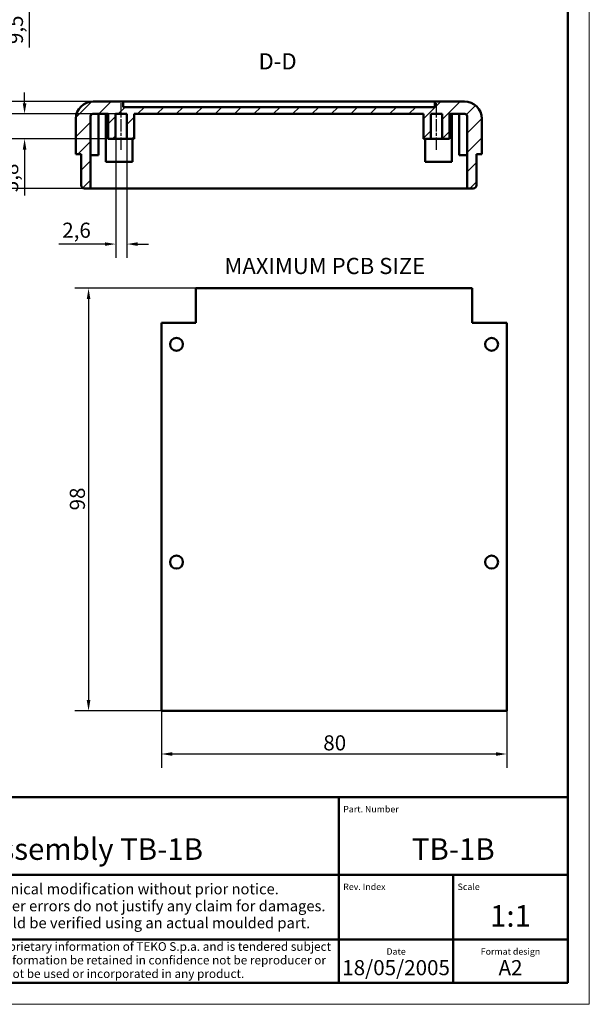
# Model space of a CAD drawing. Extents: x 0 to 594, y 0 to 420.
# Drawn here: x 462 to 594, y 0 to 228 of the extents above; entities that cross this region are included whole.
import ezdxf
from ezdxf.enums import TextEntityAlignment as Align

# ---------------------------------------------------------------- set-up
doc = ezdxf.new("R2010")
doc.units = 0
doc.linetypes.add('CHAIN', pattern=[0.3543, 0.2362, -0.0295, 0.0591, -0.0295])
doc.linetypes.add('LONG_DASH_DOTTED', pattern=[0.3001, 0.2362, -0.0295, 0.0049, -0.0295])
doc.layers.get('0').update_dxf_attribs({"lineweight": 25})
for name, color, linetype, lineweight in [('Geometria schizzo(ISO)', 7, 'Continuous', 50), ('Linea del centro(ISO)', 179, 'CHAIN', 25), ('Linee di simmetria(ISO)', 250, 'LONG_DASH_DOTTED', 25), ('Quote(ISO)', 7, 'Continuous', 25), ('Simboli(ISO)', 7, 'Continuous', 25), ('Spigoli visibili(ISO)', 7, 'Continuous', 50), ('Tratteggio', 3, 'Continuous', 9)]:
    doc.layers.add(name, color=color, linetype=linetype, lineweight=lineweight)
doc.styles.add('DEFAULT-ISO~0', font='ARIAL.TTF')
doc.styles.get("Standard").update_dxf_attribs({"font": 'ARIAL.TTF'})
doc.styles.add('Stile testo32', font='ARIAL.TTF')
doc.styles.add('Tabella-ISO', font='ARIAL.TTF')
doc.dimstyles.new('DEFAULT-ISO-Metodo 1b', dxfattribs={"dimtxt": 3.5, "dimasz": 2.5, "dimexe": 3.175, "dimexo": 0, "dimgap": 0.762, "dimtad": 1, "dimtoh": 1, "dimrnd": 1e-08, "dimtxsty": 'DEFAULT-ISO~0', "dimcen": 0.09, "dimdle": 10, "dimclrd": 2, "dimclre": 2, "dimclrt": 6, "dimazin": 2, "dimtfac": 0.714286, "dimtofl": 0, "dimtmove": 0, "dimatfit": 3, "dimfxl": 0, "dimtolj": 1, "dimlwd": 25, "dimlwe": 25, "dimarcsym": 0})

# ---------------------------------------------------------------- blocks, each defined once
blk = doc.blocks.new('Cartigli Cartiglio particolare')
at = {"layer": 'Tratteggio'}
h = blk.add_hatch(color=7, dxfattribs=at)
edge = h.paths.add_edge_path(flags=0)
edge.add_arc((-181.38, 32.01), 2.17, 0, 360)
h.paths.add_polyline_path([(-191.3, 33.23), (-188.43, 33.23), (-188.43, 34.14), (-192.24, 34.14), (-192.24, 29.87), (-188.43, 29.87), (-188.43, 30.79), (-191.3, 30.79), (-191.3, 31.55), (-188.43, 31.55), (-188.43, 32.47), (-191.3, 32.47)], flags=0)
h.paths.add_polyline_path([(-183.85, 33.77), (-183.85, 34.14), (-184.77, 34.14), (-186.47, 32.5), (-186.47, 34.14), (-187.38, 34.14), (-187.38, 29.86), (-186.47, 29.86), (-186.47, 31.5), (-184.77, 29.86), (-183.85, 29.86), (-183.85, 30.23), (-185.63, 32)], flags=0)
h.paths.add_polyline_path([(-195.64, 29.87), (-194.73, 29.87), (-194.73, 33.23), (-193.28, 33.23), (-193.28, 34.14), (-197.09, 34.14), (-197.09, 33.23), (-195.64, 33.23)], flags=0)
h.paths.add_polyline_path([(-184.66, 25.28), (-181.16, 28.83), (-173.2, 25.14), (-181.16, 38.74), (-184.66, 35.17), (-188.15, 38.74), (-191.64, 35.17), (-195.14, 38.74), (-203.1, 25.14), (-195.14, 28.83), (-191.64, 25.28), (-188.15, 28.83)])
h = blk.add_hatch(color=7, dxfattribs=at)
edge = h.paths.add_edge_path()
edge.add_arc((-181.38, 32.01), 1.22, 0, 360)
for p, q in [((-195.14, 38.74), (-203.1, 25.14)), ((-191.64, 35.17), (-195.14, 38.74)), ((-188.15, 38.74), (-191.64, 35.17)), ((-184.66, 35.17), (-188.15, 38.74)), ((-181.16, 38.74), (-184.66, 35.17)), ((-173.2, 25.14), (-181.16, 38.74)), ((-193.28, 34.14), (-197.09, 34.14)), ((-197.09, 34.14), (-197.09, 33.23)), ((-197.09, 33.23), (-195.64, 33.23)), ((-195.64, 33.23), (-195.64, 29.87)), ((-194.73, 29.87), (-194.73, 33.23)), ((-194.73, 33.23), (-193.28, 33.23)), ((-193.28, 33.23), (-193.28, 34.14)), ((-188.43, 34.14), (-192.24, 34.14)), ((-192.24, 34.14), (-192.24, 29.87)), ((-191.3, 33.23), (-188.43, 33.23)), ((-191.3, 32.47), (-191.3, 33.23)), ((-188.43, 32.47), (-191.3, 32.47)), ((-188.43, 33.23), (-188.43, 34.14)), ((-188.43, 31.55), (-188.43, 32.47)), ((-186.47, 34.14), (-187.38, 34.14)), ((-187.38, 34.14), (-187.38, 29.86)), ((-184.77, 34.14), (-186.47, 32.5)), ((-186.47, 32.5), (-186.47, 34.14)), ((-185.63, 32), (-183.85, 33.77)), ((-183.85, 30.23), (-185.63, 32)), ((-183.85, 34.14), (-184.77, 34.14)), ((-183.85, 33.77), (-183.85, 34.14)), ((-195.64, 29.87), (-194.73, 29.87)), ((-192.24, 29.87), (-188.43, 29.87)), ((-191.3, 30.79), (-191.3, 31.55)), ((-191.3, 31.55), (-188.43, 31.55)), ((-188.43, 30.79), (-191.3, 30.79)), ((-188.43, 29.87), (-188.43, 30.79)), ((-187.38, 29.86), (-186.47, 29.86)), ((-186.47, 29.86), (-186.47, 31.5)), ((-186.47, 31.5), (-184.77, 29.86)), ((-184.77, 29.86), (-183.85, 29.86)), ((-183.85, 29.86), (-183.85, 30.23)), ((-203.1, 25.14), (-195.14, 28.83)), ((-195.14, 28.83), (-191.64, 25.28)), ((-191.64, 25.28), (-188.15, 28.83)), ((-188.15, 28.83), (-184.66, 25.28)), ((-184.66, 25.28), (-181.16, 28.83)), ((-181.16, 28.83), (-173.2, 25.14))]:
    blk.add_line(p, q)
at = {"color": 7}
for p, q in [((-195.14, 38.74), (-203.1, 25.14)), ((-191.64, 35.17), (-195.14, 38.74)), ((-188.15, 38.74), (-191.64, 35.17)), ((-188.15, 38.74), (-184.66, 35.17)), ((-184.66, 35.17), (-181.16, 38.74)), ((-181.16, 38.74), (-173.2, 25.14)), ((-193.28, 34.14), (-197.09, 34.14)), ((-197.09, 34.14), (-197.09, 33.23)), ((-197.09, 33.23), (-195.64, 33.23)), ((-195.64, 33.23), (-195.64, 29.87)), ((-194.73, 29.87), (-194.73, 33.23)), ((-194.73, 33.23), (-193.28, 33.23)), ((-193.28, 33.23), (-193.28, 34.14)), ((-188.43, 34.14), (-192.24, 34.14)), ((-192.24, 34.14), (-192.24, 29.87)), ((-191.3, 33.23), (-188.43, 33.23)), ((-191.3, 32.47), (-191.3, 33.23)), ((-188.43, 32.47), (-191.3, 32.47)), ((-188.43, 33.23), (-188.43, 34.14)), ((-188.43, 31.55), (-188.43, 32.47)), ((-186.47, 34.14), (-187.38, 34.14)), ((-187.38, 34.14), (-187.38, 29.86)), ((-184.77, 34.14), (-186.47, 32.5)), ((-186.47, 32.5), (-186.47, 34.14)), ((-185.63, 32), (-183.85, 33.77)), ((-183.85, 30.23), (-185.63, 32)), ((-183.85, 34.14), (-184.77, 34.14)), ((-183.85, 33.77), (-183.85, 34.14)), ((-195.64, 29.87), (-194.73, 29.87)), ((-192.24, 29.87), (-188.43, 29.87)), ((-191.3, 31.55), (-188.43, 31.55)), ((-191.3, 30.79), (-191.3, 31.55)), ((-188.43, 30.79), (-191.3, 30.79)), ((-188.43, 29.87), (-188.43, 30.79)), ((-187.38, 29.86), (-186.47, 29.86)), ((-186.47, 29.86), (-186.47, 31.5)), ((-186.47, 31.5), (-184.77, 29.86)), ((-184.77, 29.86), (-183.85, 29.86)), ((-183.85, 29.86), (-183.85, 30.23)), ((-203.1, 25.14), (-195.14, 28.83)), ((-195.14, 28.83), (-191.64, 25.28)), ((-191.64, 25.28), (-188.15, 28.83)), ((-184.66, 25.28), (-188.15, 28.83)), ((-181.16, 28.83), (-184.66, 25.28)), ((-173.2, 25.14), (-181.16, 28.83))]:
    blk.add_line(p, q, dxfattribs=at)
for centre, radius in [((-181.38, 32.01), 2.17), ((-181.38, 32.01, 10), 1.22)]:
    blk.add_circle(centre, radius)
for radius in [2.17, 1.22]:
    blk.add_circle((-181.38, 32.01), radius, dxfattribs=at)
at = {"layer": 'Geometria schizzo(ISO)'}
for p, q in [((-204.65, 48), (-204.65, 5)), ((-4.65, 48), (-204.65, 48)), ((-171.65, 48), (-171.65, 30)), ((-57.65, 48), (-57.65, 5)), ((-4.65, 48), (-4.65, 5)), ((-171.65, 30), (-171.65, 5)), ((-4.65, 30), (-171.65, 30)), ((-31.15, 5), (-31.15, 30)), ((-204.65, 15), (-4.65, 15)), ((-196.65, 11.69), (-189.33, 12.88)), ((-196.65, 11.69), (-196.65, 8.31)), ((-189.33, 12.88), (-189.33, 7.12)), ((-196.65, 8.31), (-189.33, 7.12)), ((-204.65, 5), (-4.65, 5))]:
    blk.add_line(p, q, dxfattribs=at)
at = {"layer": 'Geometria schizzo(ISO)', "color": 4, "lineweight": 18}
blk.add_line((-0.15, 0), (0.35, 0), dxfattribs=at)
at = {"layer": 'Geometria schizzo(ISO)', "color": 131, "lineweight": 18}
blk.add_line((0.35, 0), (0.35, 0.5), dxfattribs=at)
at = {"layer": 'Geometria schizzo(ISO)'}
for radius in [2.88, 1.69]:
    blk.add_circle((-183.07, 10), radius, dxfattribs=at)
at = {"layer": 'Linee di simmetria(ISO)', "ltscale": 11.806988}
blk.add_line((-183.07, 14.5), (-183.07, 5.5), dxfattribs=at)
at = {"layer": 'Linee di simmetria(ISO)', "ltscale": 25.547039}
blk.add_line((-200.56, 10), (-177.56, 10), dxfattribs=at)
at = {"layer": 'Simboli(ISO)', "color": 1, "char_height": 1.5}
for s, insert, attachment_point in [('\\fArial|b0|i0;\\H1.5000;Denomination', (-170.65, 44.5), 7), ('\\fArial|b0|i0;\\H1.5000;Part. Number', (-56.65, 44.5), 7), ('\\fArial|b0|i0;\\H1.5000;Scale', (-30.15, 26.5), 7), ('\\fArial|b0|i0;\\H1.5000;Date', (-44.4, 11.5), 8), ('\\fArial|b0|i0;\\H1.5000;Format design', (-17.9, 11.5), 8)]:
    blk.add_mtext(s, dxfattribs=dict(at, insert=insert, attachment_point=attachment_point))
at = {"layer": 'Simboli(ISO)', "color": 7, "attachment_point": 2, "line_spacing_factor": 0.944221, "style": 'Tabella-ISO'}
for s, insert, char_height, width in [('Subject to technical modification without prior notice.\\PTipographical and other errors do not justify any claim for damages. \\PAll dimensions should be verified using an actual moulded part.', (-114.65, 28), 2.5, 110.6616), ('\\fArial|b0|i0;\\H2.0000;This document contains proprietary information of \\fArial|b1|i0;\\H2.0000;TEKO S.p.a.\\fArial|b0|i0;\\H2.0000; and is tendered subject to the conditions that the information be retained in confidence not be reproducer or copied and not be used or incorporated in any product.', (-114.65, 14.4), 2, 113.1843)]:
    blk.add_mtext(s, dxfattribs=dict(at, insert=insert, char_height=char_height, width=width))
at = {"layer": 'Simboli(ISO)', "color": 1, "insert": (-56.65, 26.5), "char_height": 1.5, "attachment_point": 7, "style": 'Tabella-ISO'}
blk.add_mtext('\\fArial|b0|i0;\\H1.5000;Rev. Index', dxfattribs=at)
at = {"layer": 'Simboli(ISO)', "color": 7, "insert": (-188.15, 22), "char_height": 2.5, "width": 25.7551, "attachment_point": 2, "style": 'Tabella-ISO'}
blk.add_mtext('\\fArial|b1|i0;\\H2.5000;ENCLOSURES', dxfattribs=at)
at = {"layer": 'Simboli(ISO)', "color": 7, "style": 'Tabella-ISO'}
for tag, height, p in [('DESCRIZIONE', 5, (-114.65, 36)), ('NUMERO_PARTE', 5, (-31.15, 36)), ('NUMERO_REVISIONE', 5, (-44.4, 20.5)), ('SCALA_GENERALE_VISTE', 5, (-17.9, 20.5)), ('DATA_CREAZIONE', 3.5, (-44.4, 8.5)), ('Dimensioni_foglio', 3.5, (-17.9, 8.5))]:
    blk.add_attdef(tag, text='', height=height, dxfattribs=at).set_placement(p, align=Align.MIDDLE_CENTER)
blk = doc.blocks.new('Bordi A2')
at = {"layer": 'Geometria schizzo(ISO)', "color": 4, "lineweight": 18}
for p, q in [((594, 420), (594, 0)), ((594, 0), (0, 0))]:
    blk.add_line(p, q, dxfattribs=at)
at = {"layer": 'Geometria schizzo(ISO)'}
for p, q in [((589, 415), (589, 5)), ((589, 5), (5, 5))]:
    blk.add_line(p, q, dxfattribs=at)
blk = doc.blocks.new('*D78')
at = {"layer": 'Defpoints', "color": 0, "linetype": 'Continuous'}
for p in [(494.88, 68.04), (574.88, 68.04), (494.88, 58.04)]:
    blk.add_point(p, dxfattribs=at)
at = {"layer": 'Quote(ISO)', "color": 2, "linetype": 'Continuous', "lineweight": 25}
for p, q in [((494.88, 68.04), (494.88, 54.87)), ((574.88, 68.04), (574.88, 54.87)), ((572.38, 58.04), (497.38, 58.04))]:
    blk.add_line(p, q, dxfattribs=at)
at = {"layer": 'Quote(ISO)', "color": 2, "linetype": 'Continuous'}
for points in [[(497.38, 58.46), (497.38, 57.62), (494.88, 58.04)], [(572.38, 58.46), (572.38, 57.62), (574.88, 58.04)]]:
    blk.add_solid(points, dxfattribs=at)
at = {"layer": 'Quote(ISO)', "color": 6, "linetype": 'Continuous', "lineweight": 25, "insert": (532.38, 62.38), "char_height": 3.5, "attachment_point": 1, "style": 'DEFAULT-ISO~0'}
blk.add_mtext('\\A1;80', dxfattribs=at)
blk = doc.blocks.new('*D100')
at = {"layer": 'Defpoints', "color": 0, "linetype": 'Continuous'}
for p in [(464.29, 244.52), (485.09, 244.52), (479.09, 235.02)]:
    blk.add_point(p, dxfattribs=at)
at = {"layer": 'Quote(ISO)', "color": 2, "linetype": 'Continuous', "lineweight": 25}
for p, q in [((485.09, 244.52), (461.11, 244.52)), ((464.29, 242.02), (464.29, 237.52)), ((479.09, 235.02), (461.11, 235.02)), ((464.29, 235.02), (464.29, 221.9))]:
    blk.add_line(p, q, dxfattribs=at)
at = {"layer": 'Quote(ISO)', "color": 2, "linetype": 'Continuous'}
for points in [[(463.87, 242.02), (464.71, 242.02), (464.29, 244.52)], [(463.87, 237.52), (464.71, 237.52), (464.29, 235.02)]]:
    blk.add_solid(points, dxfattribs=at)
at = {"layer": 'Quote(ISO)', "color": 6, "linetype": 'Continuous', "lineweight": 25, "insert": (459.32, 222.66), "char_height": 3.5, "attachment_point": 1, "rotation": 90, "style": 'DEFAULT-ISO~0'}
blk.add_mtext('\\A1;9,5', dxfattribs=at)
blk = doc.blocks.new('*D130')
at = {"layer": 'Defpoints', "color": 0, "linetype": 'Continuous'}
for p in [(502.88, 166.04), (478.01, 68.04), (494.88, 68.04)]:
    blk.add_point(p, dxfattribs=at)
at = {"layer": 'Quote(ISO)', "color": 2, "linetype": 'Continuous', "lineweight": 25}
for p, q in [((502.88, 166.04), (474.83, 166.04)), ((478.01, 163.54), (478.01, 70.54)), ((494.88, 68.04), (474.83, 68.04))]:
    blk.add_line(p, q, dxfattribs=at)
at = {"layer": 'Quote(ISO)', "color": 2, "linetype": 'Continuous'}
for points in [[(477.59, 163.54), (478.43, 163.54), (478.01, 166.04)], [(477.59, 70.54), (478.43, 70.54), (478.01, 68.04)]]:
    blk.add_solid(points, dxfattribs=at)
at = {"layer": 'Quote(ISO)', "color": 6, "linetype": 'Continuous', "lineweight": 25, "insert": (473.67, 114.53), "char_height": 3.5, "attachment_point": 1, "rotation": 90, "style": 'DEFAULT-ISO~0'}
blk.add_mtext('\\A1;98', dxfattribs=at)
blk = doc.blocks.new('*D143')
at = {"layer": 'Defpoints', "color": 0, "linetype": 'Continuous'}
for p in [(448.95, 209.36), (479.09, 209.36), (478.49, 189.16)]:
    blk.add_point(p, dxfattribs=at)
at = {"layer": 'Quote(ISO)', "color": 2, "linetype": 'Continuous', "lineweight": 25}
for p, q in [((479.09, 209.36), (445.78, 209.36)), ((448.95, 191.66), (448.95, 206.86)), ((478.49, 189.16), (445.78, 189.16))]:
    blk.add_line(p, q, dxfattribs=at)
at = {"layer": 'Quote(ISO)', "color": 2, "linetype": 'Continuous'}
for points in [[(448.54, 206.86), (449.37, 206.86), (448.95, 209.36)], [(448.54, 191.66), (449.37, 191.66), (448.95, 189.16)]]:
    blk.add_solid(points, dxfattribs=at)
at = {"layer": 'Quote(ISO)', "color": 6, "linetype": 'Continuous', "lineweight": 25, "insert": (443.98, 194.71), "char_height": 3.5, "attachment_point": 1, "rotation": 90, "style": 'DEFAULT-ISO~0'}
blk.add_mtext('\\A1;20,2', dxfattribs=at)
blk = doc.blocks.new('*D144')
at = {"layer": 'Defpoints', "color": 0, "linetype": 'Continuous'}
for p in [(479.09, 209.36), (455.12, 200.66), (482.59, 200.66)]:
    blk.add_point(p, dxfattribs=at)
at = {"layer": 'Quote(ISO)', "color": 2, "linetype": 'Continuous', "lineweight": 25}
for p, q in [((455.12, 209.36), (455.12, 222.47)), ((479.09, 209.36), (451.95, 209.36)), ((455.12, 203.16), (455.12, 206.86)), ((482.59, 200.66), (451.95, 200.66))]:
    blk.add_line(p, q, dxfattribs=at)
at = {"layer": 'Quote(ISO)', "color": 2, "linetype": 'Continuous'}
for points in [[(454.7, 206.86), (455.54, 206.86), (455.12, 209.36)], [(454.7, 203.16), (455.54, 203.16), (455.12, 200.66)]]:
    blk.add_solid(points, dxfattribs=at)
at = {"layer": 'Quote(ISO)', "color": 6, "linetype": 'Continuous', "lineweight": 25, "insert": (450.15, 215.34), "char_height": 3.5, "attachment_point": 1, "rotation": 90, "style": 'DEFAULT-ISO~0'}
blk.add_mtext('\\A1;8,7', dxfattribs=at)
blk = doc.blocks.new('*D145')
at = {"layer": 'Defpoints', "color": 0, "linetype": 'Continuous'}
for p in [(463.19, 206.46), (484.29, 206.46), (484.29, 200.66)]:
    blk.add_point(p, dxfattribs=at)
at = {"layer": 'Quote(ISO)', "color": 2, "linetype": 'Continuous', "lineweight": 25}
for p, q in [((463.19, 208.96), (463.19, 211.46)), ((484.29, 206.46), (460.01, 206.46)), ((484.29, 200.66), (460.01, 200.66)), ((463.19, 198.16), (463.19, 187.55))]:
    blk.add_line(p, q, dxfattribs=at)
at = {"layer": 'Quote(ISO)', "color": 2, "linetype": 'Continuous'}
for points in [[(462.77, 208.96), (463.61, 208.96), (463.19, 206.46)], [(462.77, 198.16), (463.61, 198.16), (463.19, 200.66)]]:
    blk.add_solid(points, dxfattribs=at)
at = {"layer": 'Quote(ISO)', "color": 6, "linetype": 'Continuous', "lineweight": 25, "insert": (458.22, 188.32), "char_height": 3.5, "attachment_point": 1, "rotation": 90, "style": 'DEFAULT-ISO~0'}
blk.add_mtext('\\A1;5,8', dxfattribs=at)
blk = doc.blocks.new('*D146')
at = {"layer": 'Defpoints', "color": 0, "linetype": 'Continuous'}
for p in [(484.29, 200.66), (486.89, 200.66), (486.89, 176.29)]:
    blk.add_point(p, dxfattribs=at)
at = {"layer": 'Quote(ISO)', "color": 2, "linetype": 'Continuous', "lineweight": 25}
for p, q in [((484.29, 200.66), (484.29, 173.11)), ((486.89, 200.66), (486.89, 173.11)), ((481.79, 176.29), (471.15, 176.29)), ((489.39, 176.29), (491.89, 176.29))]:
    blk.add_line(p, q, dxfattribs=at)
at = {"layer": 'Quote(ISO)', "color": 2, "linetype": 'Continuous'}
for points in [[(481.79, 176.7), (481.79, 175.87), (484.29, 176.29)], [(489.39, 176.7), (489.39, 175.87), (486.89, 176.29)]]:
    blk.add_solid(points, dxfattribs=at)
at = {"layer": 'Quote(ISO)', "color": 6, "linetype": 'Continuous', "lineweight": 25, "insert": (471.91, 181.25), "char_height": 3.5, "attachment_point": 1, "style": 'DEFAULT-ISO~0'}
blk.add_mtext('\\A1;2,6', dxfattribs=at)

msp = doc.modelspace()

# ---------------------------------------------------------------- hatches: boundary and pattern name
at = {"layer": 'Tratteggio'}
h = msp.add_hatch(dxfattribs=at)
h.set_pattern_fill('ANSI31', color=256, scale=25.4, style=0)
h.set_pattern_definition([(45, (0, 0), (-2.245064, 2.245064), [])])
edge = h.paths.add_edge_path()
edge.add_line((557.288, 200.665), (557.288, 206.465))
edge.add_line((557.288, 206.465), (559.888, 206.465))
edge.add_line((559.888, 206.465), (559.888, 200.665))
edge.add_line((559.888, 200.665), (561.588, 200.665))
edge.add_line((561.588, 200.665), (561.588, 206.465))
edge.add_line((561.588, 206.465), (565.188, 206.465))
edge.add_ellipse((565.188, 205.965), major_axis=(0, 0.5), ratio=1, start_angle=270, end_angle=360, ccw=False)
edge.add_line((565.688, 205.965), (565.688, 189.165))
edge.add_line((565.688, 189.165), (567.138, 189.165))
edge.add_ellipse((567.138, 189.915), major_axis=(0, -0.75), ratio=1, start_angle=0, end_angle=90)
edge.add_line((567.888, 189.915), (567.888, 197.165))
edge.add_line((567.888, 197.165), (569.088, 197.165))
edge.add_line((569.088, 197.165), (569.088, 205.365))
edge.add_ellipse((565.088, 205.365), major_axis=(4, 0), ratio=1, start_angle=0, end_angle=90)
edge.add_line((565.088, 209.365), (558.188, 209.365))
edge.add_line((558.188, 209.365), (558.188, 208.065))
edge.add_line((558.188, 208.065), (485.988, 208.065))
edge.add_line((485.988, 208.065), (485.988, 209.365))
edge.add_line((485.988, 209.365), (479.088, 209.365))
edge.add_ellipse((479.088, 205.365), major_axis=(0, 4), ratio=1, start_angle=0, end_angle=90)
edge.add_line((475.088, 205.365), (475.088, 197.165))
edge.add_line((475.088, 197.165), (476.288, 197.165))
edge.add_line((476.288, 197.165), (476.288, 189.915))
edge.add_ellipse((477.038, 189.915), major_axis=(-0.75, 0), ratio=1, start_angle=0, end_angle=90)
edge.add_line((477.038, 189.165), (478.488, 189.165))
edge.add_line((478.488, 189.165), (478.488, 205.965))
edge.add_ellipse((478.988, 205.965), major_axis=(-0.5, 0), ratio=1, start_angle=270, end_angle=360, ccw=False)
edge.add_line((478.988, 206.465), (482.588, 206.465))
edge.add_line((482.588, 206.465), (482.588, 200.665))
edge.add_line((482.588, 200.665), (484.288, 200.665))
edge.add_line((484.288, 200.665), (484.288, 206.465))
edge.add_line((484.288, 206.465), (486.888, 206.465))
edge.add_line((486.888, 206.465), (486.888, 200.665))
edge.add_line((486.888, 200.665), (488.588, 200.665))
edge.add_line((488.588, 200.665), (488.588, 206.465))
edge.add_line((488.588, 206.465), (555.588, 206.465))
edge.add_line((555.588, 206.465), (555.588, 200.665))
edge.add_line((555.588, 200.665), (557.288, 200.665))

# ---------------------------------------------------------------- linework, layer by layer
at = {"layer": 'Linea del centro(ISO)', "linetype": 'CHAIN', "ltscale": 12.00094}
for p, q in [((485.588, 198.165), (485.588, 208.965)), ((558.588, 198.165), (558.588, 208.965))]:
    msp.add_line(p, q, dxfattribs=at)
at = {"layer": 'Spigoli visibili(ISO)'}
for p, q in [((485.988, 209.365), (479.088, 209.365)), ((485.988, 208.065), (485.988, 209.365)), ((485.988, 209.365), (558.188, 209.365)), ((558.188, 208.065), (485.988, 208.065)), ((565.088, 209.365), (558.188, 209.365)), ((558.188, 209.365), (558.188, 208.065)), ((478.488, 189.165), (478.488, 205.965)), ((478.988, 206.465), (482.588, 206.465)), ((480.288, 206.465), (480.288, 196.865)), ((481.988, 206.465), (481.988, 195.365)), ((482.588, 206.465), (482.588, 200.665)), ((484.288, 200.665), (484.288, 206.465)), ((484.288, 206.465), (486.888, 206.465)), ((486.888, 206.465), (486.888, 200.665)), ((488.588, 200.665), (488.588, 206.465)), ((488.588, 206.465), (555.588, 206.465)), ((555.588, 206.465), (555.588, 200.665)), ((557.288, 200.665), (557.288, 206.465)), ((557.288, 206.465), (559.888, 206.465)), ((559.888, 206.465), (559.888, 200.665)), ((561.588, 200.665), (561.588, 206.465)), ((561.588, 206.465), (565.188, 206.465)), ((562.188, 206.465), (562.188, 195.365)), ((563.888, 206.465), (563.888, 196.865)), ((565.688, 205.965), (565.688, 189.165)), ((475.088, 205.365), (475.088, 197.165)), ((569.088, 197.165), (569.088, 205.365)), ((482.588, 200.665), (484.288, 200.665)), ((486.888, 200.665), (484.288, 200.665)), ((486.888, 200.665), (488.588, 200.665)), ((488.188, 200.665), (488.188, 195.365)), ((555.588, 200.665), (557.288, 200.665)), ((555.988, 200.665), (555.988, 195.365)), ((559.888, 200.665), (557.288, 200.665)), ((559.888, 200.665), (561.588, 200.665)), ((475.088, 197.165), (476.288, 197.165)), ((476.288, 197.165), (476.288, 189.915)), ((478.488, 196.865), (480.288, 196.865)), ((565.688, 196.865), (563.888, 196.865)), ((567.888, 189.915), (567.888, 197.165)), ((567.888, 197.165), (569.088, 197.165)), ((488.188, 195.365), (481.988, 195.365)), ((562.188, 195.365), (555.988, 195.365)), ((477.038, 189.165), (478.488, 189.165)), ((565.688, 189.165), (478.488, 189.165)), ((565.688, 189.165), (567.138, 189.165))]:
    msp.add_line(p, q, dxfattribs=at)
at = {"layer": 'Spigoli visibili(ISO)', "color": 5}
for p, q in [((502.879, 158.041), (502.879, 166.041)), ((502.879, 166.041), (566.879, 166.041)), ((566.879, 166.041), (566.879, 158.041)), ((494.879, 158.041), (502.879, 158.041)), ((494.879, 68.041), (494.879, 158.041)), ((566.879, 158.041), (574.879, 158.041)), ((574.879, 158.041), (574.879, 68.041)), ((574.879, 68.041), (494.879, 68.041))]:
    msp.add_line(p, q, dxfattribs=at)
for centre in [(498.379, 153.041), (571.379, 153.041), (498.379, 102.541), (571.379, 102.541)]:
    msp.add_circle(centre, 1.5, dxfattribs=at)
at = {"layer": 'Spigoli visibili(ISO)'}
for centre, radius, start, end in [((479.088, 205.365), 4, 90, 180), ((565.088, 205.365), 4, 0, 90), ((478.988, 205.965), 0.5, 90, 180), ((565.188, 205.965), 0.5, 0, 90), ((477.038, 189.915), 0.75, 180, 270), ((567.138, 189.915), 0.75, 270, 0)]:
    msp.add_arc(centre, radius, start, end, dxfattribs=at)

# ---------------------------------------------------------------- block references
msp.add_blockref('Bordi A2', (0, 0))
msp.add_blockref('Cartigli Cartiglio particolare', (593.65, 0)).add_auto_attribs({'SCALA_GENERALE_VISTE': '1:1', 'Dimensioni_foglio': 'A2', 'DATA_CREAZIONE': '18/05/2005', 'NUMERO_PARTE': 'TB-1B', 'DESCRIZIONE': 'Assembly TB-1B'})

# ---------------------------------------------------------------- texts
at = {"layer": 'Simboli(ISO)', "color": 7, "char_height": 3.75, "attachment_point": 7, "style": 'Stile testo32'}
for s, insert in [('D-D ', (517.393, 215.615, -120.746)), ('MAXIMUM PCB SIZE ', (509.487, 168.162, -89.15))]:
    msp.add_mtext(s, dxfattribs=dict(at, insert=insert))

# ---------------------------------------------------------------- dimensions: what is measured, and where the dimension line sits
at = {"layer": 'Quote(ISO)', "color": 2, "linetype": 'Continuous', "lineweight": 25}
for base, p1, p2, angle, override, picture, middle in [((464.289, 244.521), (479.088, 235.021), (485.088, 244.521), 90, {"dimtoh": 0, "dimdec": 2, "dimtp": 0, "dimtm": 0, "dimtdec": 2}, '*D100', (464.289, 225.862)), ((455.121, 200.665), (479.088, 209.365), (482.588, 200.665), 90, {"dimtoh": 0, "dimdec": 2, "dimtp": 0, "dimtm": 0, "dimtdec": 2}, '*D144', (455.121, 218.524)), ((463.189, 206.465), (484.288, 200.665), (484.288, 206.465), 270, {"dimtoh": 0, "dimdec": 2, "dimtp": 0, "dimtm": 0, "dimtdec": 2}, '*D145', (463.189, 191.505)), ((448.953, 209.365), (478.488, 189.165), (479.088, 209.365), 90, {"dimtoh": 0, "dimdec": 2, "dimtp": 0, "dimtm": 0, "dimtdec": 2, "dimtmove": 1}, '*D143', (448.953, 199.265)), ((478.009, 68.041), (502.879, 166.041), (494.879, 68.041), 270, {"dimtoh": 0, "dimdec": 2, "dimtp": 0, "dimtm": 0, "dimtdec": 2, "dimtmove": 1}, '*D130', (478.009, 117.041)), ((494.879, 58.041), (574.879, 68.041), (494.879, 68.041), 180, {"dimdec": 2, "dimtp": 0, "dimtm": 0, "dimtdec": 2}, '*D78', (534.879, 58.041))]:
    dim = msp.add_linear_dim(base=base, p1=p1, p2=p2, angle=angle, dimstyle='DEFAULT-ISO-Metodo 1b', override=override, dxfattribs=at)
    dim.commit()
    dim.dimension.update_dxf_attribs({"geometry": picture, "text_midpoint": middle, "dimtype": 160})
dim = msp.add_linear_dim(base=(486.888, 176.285), p1=(484.288, 200.665), p2=(486.888, 200.665), dimstyle='DEFAULT-ISO-Metodo 1b', override={"dimtoh": 0, "dimdec": 2, "dimtp": 0, "dimtm": 0, "dimtdec": 2}, dxfattribs=at)
dim.commit()
dim.dimension.update_dxf_attribs({"geometry": '*D146', "text_midpoint": (475.129, 176.285), "dimtype": 160})

doc.saveas('drawing.dxf')
